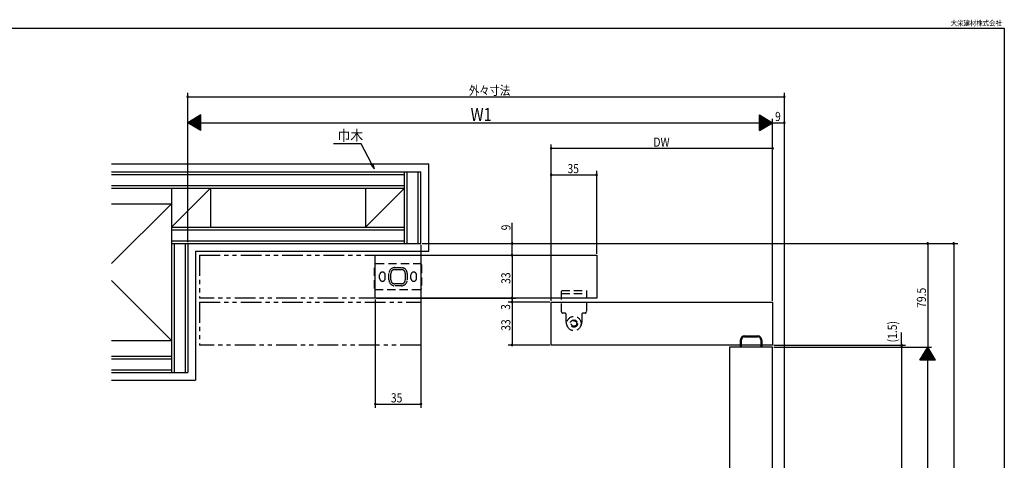
# Model space of a CAD drawing. Extents: x 19 to 1166, y 16 to 831.
# Drawn here: x 410 to 1166, y 493 to 831 of the extents above; entities that cross this region are included whole.
import ezdxf
from ezdxf.enums import TextEntityAlignment as Align

# ---------------------------------------------------------------- set-up
doc = ezdxf.new("R2010")
doc.units = 0
doc.linetypes.add('DASHED2', pattern=[9.525, 6.35, -3.175])
doc.linetypes.add('PHANTOM2', pattern=[31.75, 15.875, -3.175, 3.175, -3.175, 3.175, -3.175])
for name, color, linetype in [('KI1', 7, 'CONTINUOUS'), ('KI2', 4, 'CONTINUOUS'), ('OS', 2, 'CONTINUOUS'), ('PH', 6, 'PHANTOM2'), ('SU', 3, 'CONTINUOUS'), ('TS', 6, 'DASHED2'), ('WK', 7, 'CONTINUOUS')]:
    doc.layers.add(name, color=color, linetype=linetype)
doc.styles.get("Standard").update_dxf_attribs({"font": 'romans.shx', "width": 0.83, "bigfont": 'extfont.shx'})

msp = doc.modelspace()

# ---------------------------------------------------------------- linework, layer by layer
at = {"layer": 'KI1'}
for p, q in [((682.65, 650.59), (852.65, 650.59)), ((682.65, 617.59), (682.65, 650.59)), ((852.65, 650.59), (852.65, 617.59)), ((852.65, 617.59), (682.65, 617.59)), ((817.65, 614.59), (987.65, 614.59)), ((817.65, 581.59), (817.65, 614.59)), ((987.65, 614.59), (987.65, 581.59)), ((987.65, 581.59), (817.65, 581.59)), ((987.65, 580.09), (954.65, 580.09)), ((954.65, 580.09), (954.65, 378.59)), ((987.65, 378.59), (987.65, 580.09))]:
    msp.add_line(p, q, dxfattribs=at)
at = {"layer": 'KI2'}
for p, q in [((962.95, 580.09), (962.95, 585.59)), ((963.65, 580.09), (963.65, 585.59)), ((965.95, 588.59), (976.35, 588.59)), ((965.95, 587.89), (976.35, 587.89)), ((978.65, 585.59), (978.65, 580.09)), ((979.35, 585.59), (979.35, 580.09)), ((963.65, 580.09), (962.95, 580.09)), ((979.35, 580.09), (978.65, 580.09))]:
    msp.add_line(p, q, dxfattribs=at)
for centre, radius, start, end in [((965.95, 585.59), 3, 90, 180.00001), ((965.95, 585.59), 2.3, 90, 180.00001), ((976.35, 585.59), 3, 0, 90), ((976.35, 585.59), 2.3, 0, 90)]:
    msp.add_arc(centre, radius, start, end, dxfattribs=at)
at = {"layer": 'OS'}
for p, q in [((480.15, 720.59), (723.65, 720.59)), ((723.65, 653.59), (723.65, 720.59)), ((480.15, 714.59), (717.65, 714.59)), ((480.15, 712.59), (705.15, 712.59)), ((705.15, 659.59), (705.15, 714.59)), ((707.15, 659.59), (707.15, 714.59)), ((715.65, 659.59), (715.65, 714.59)), ((717.65, 659.59), (717.65, 714.59)), ((480.15, 704.09), (705.15, 704.09)), ((480.15, 702.09), (705.15, 702.09)), ((526.15, 702.09), (526.15, 560.59)), ((556.15, 702.09), (526.15, 672.09)), ((556.15, 702.09), (556.15, 672.09)), ((675.15, 702.09), (675.15, 672.09)), ((675.15, 672.09), (705.15, 702.09)), ((526.15, 690.09), (480.15, 644.09)), ((480.15, 690.09), (526.15, 690.09)), ((526.15, 672.09), (705.15, 672.09)), ((526.15, 670.09), (705.15, 670.09)), ((526.15, 661.59), (705.15, 661.59)), ((526.15, 659.59), (717.65, 659.59)), ((528.15, 659.59), (528.15, 560.59)), ((536.65, 659.59), (536.65, 560.59)), ((538.65, 659.59), (538.65, 560.59)), ((544.65, 653.59), (723.65, 653.59)), ((544.65, 653.59), (544.65, 554.59)), ((480.15, 631.09), (526.15, 585.09)), ((480.15, 585.09), (526.15, 585.09)), ((480.15, 573.09), (526.15, 573.09)), ((480.15, 571.09), (526.15, 571.09)), ((480.15, 562.59), (526.15, 562.59)), ((480.15, 560.59), (538.65, 560.59)), ((480.15, 554.59), (544.65, 554.59))]:
    msp.add_line(p, q, dxfattribs=at)
at = {"layer": 'PH'}
for p, q in [((547.65, 650.59), (717.65, 650.59)), ((547.65, 650.59), (547.65, 617.59)), ((717.65, 650.59), (717.65, 617.59)), ((717.65, 617.59), (547.65, 617.59)), ((547.65, 614.59), (717.65, 614.59)), ((547.65, 614.59), (547.65, 581.59)), ((717.65, 614.59), (717.65, 581.59)), ((717.65, 581.59), (547.65, 581.59))]:
    msp.add_line(p, q, dxfattribs=at)
at = {"layer": 'SU'}
for p, q in [((538.65, 660.59), (538.65, 775.24)), ((538.65, 772.24), (996.65, 772.24)), ((996.65, 414.59), (996.65, 775.24)), ((548.65, 758.24), (538.65, 752.24)), ((544.72, 748.6), (544.72, 755.88)), ((544.92, 748.48), (544.92, 756)), ((545.12, 748.36), (545.12, 756.12)), ((545.32, 748.24), (545.32, 756.24)), ((545.52, 748.12), (545.52, 756.36)), ((545.72, 748), (545.72, 756.48)), ((545.92, 747.88), (545.92, 756.6)), ((546.12, 747.76), (546.12, 756.72)), ((546.32, 747.64), (546.32, 756.84)), ((546.52, 747.52), (546.52, 756.96)), ((546.72, 747.4), (546.72, 757.08)), ((546.92, 747.28), (546.92, 757.2)), ((547.12, 747.16), (547.12, 757.32)), ((547.32, 747.04), (547.32, 757.44)), ((547.52, 746.92), (547.52, 757.56)), ((547.72, 746.8), (547.72, 757.68)), ((547.92, 746.68), (547.92, 757.8)), ((548.12, 746.56), (548.12, 757.92)), ((548.32, 746.44), (548.32, 758.04)), ((548.52, 746.32), (548.52, 758.16)), ((548.65, 746.24), (548.65, 758.24)), ((977.65, 758.24), (987.65, 752.24)), ((977.65, 746.24), (977.65, 758.24)), ((977.78, 746.32), (977.78, 758.16)), ((977.98, 746.44), (977.98, 758.04)), ((978.18, 746.56), (978.18, 757.92)), ((978.38, 746.68), (978.38, 757.8)), ((978.58, 746.8), (978.58, 757.68)), ((978.78, 746.92), (978.78, 757.56)), ((978.98, 747.04), (978.98, 757.44)), ((979.18, 747.16), (979.18, 757.32)), ((979.38, 747.28), (979.38, 757.2)), ((979.58, 747.4), (979.58, 757.08)), ((979.78, 747.52), (979.78, 756.96)), ((979.98, 747.64), (979.98, 756.84)), ((980.18, 747.76), (980.18, 756.72)), ((980.38, 747.88), (980.38, 756.6)), ((980.58, 748), (980.58, 756.48)), ((980.78, 748.12), (980.78, 756.36)), ((980.98, 748.24), (980.98, 756.24)), ((981.18, 748.36), (981.18, 756.12)), ((981.38, 748.48), (981.38, 756)), ((981.58, 748.6), (981.58, 755.88)), ((548.65, 746.24), (538.65, 752.24)), ((538.65, 752.24), (987.65, 752.24)), ((538.72, 752.2), (538.72, 752.28)), ((538.92, 752.08), (538.92, 752.4)), ((539.12, 751.96), (539.12, 752.52)), ((539.32, 751.84), (539.32, 752.64)), ((539.52, 751.72), (539.52, 752.76)), ((539.72, 751.6), (539.72, 752.88)), ((539.92, 751.48), (539.92, 753)), ((540.12, 751.36), (540.12, 753.12)), ((540.32, 751.24), (540.32, 753.24)), ((540.52, 751.12), (540.52, 753.36)), ((540.72, 751), (540.72, 753.48)), ((540.92, 750.88), (540.92, 753.6)), ((541.12, 750.76), (541.12, 753.72)), ((541.32, 750.64), (541.32, 753.84)), ((541.52, 750.52), (541.52, 753.96)), ((541.72, 750.4), (541.72, 754.08)), ((541.92, 750.28), (541.92, 754.2)), ((542.12, 750.16), (542.12, 754.32)), ((542.32, 750.04), (542.32, 754.44)), ((542.52, 749.92), (542.52, 754.56)), ((542.72, 749.8), (542.72, 754.68)), ((542.92, 749.68), (542.92, 754.8)), ((543.12, 749.56), (543.12, 754.92)), ((543.32, 749.44), (543.32, 755.04)), ((543.52, 749.32), (543.52, 755.16)), ((543.72, 749.2), (543.72, 755.28)), ((543.92, 749.08), (543.92, 755.4)), ((544.12, 748.96), (544.12, 755.52)), ((544.32, 748.84), (544.32, 755.64)), ((544.52, 748.72), (544.52, 755.76)), ((977.65, 746.24), (987.65, 752.24)), ((981.78, 748.72), (981.78, 755.76)), ((981.98, 748.84), (981.98, 755.64)), ((982.18, 748.96), (982.18, 755.52)), ((982.38, 749.08), (982.38, 755.4)), ((982.58, 749.2), (982.58, 755.28)), ((982.78, 749.32), (982.78, 755.16)), ((982.98, 749.44), (982.98, 755.04)), ((983.18, 749.56), (983.18, 754.92)), ((983.38, 749.68), (983.38, 754.8)), ((983.58, 749.8), (983.58, 754.68)), ((983.78, 749.92), (983.78, 754.56)), ((983.98, 750.04), (983.98, 754.44)), ((984.18, 750.16), (984.18, 754.32)), ((984.38, 750.28), (984.38, 754.2)), ((984.58, 750.4), (984.58, 754.08)), ((984.78, 750.52), (984.78, 753.96)), ((984.98, 750.64), (984.98, 753.84)), ((985.18, 750.76), (985.18, 753.72)), ((985.38, 750.88), (985.38, 753.6)), ((985.58, 751), (985.58, 753.48)), ((985.78, 751.12), (985.78, 753.36)), ((985.98, 751.24), (985.98, 753.24)), ((986.18, 751.36), (986.18, 753.12)), ((986.38, 751.48), (986.38, 753)), ((986.58, 751.6), (986.58, 752.88)), ((986.78, 751.72), (986.78, 752.76)), ((986.98, 751.84), (986.98, 752.64)), ((987.18, 751.96), (987.18, 752.52)), ((987.38, 752.08), (987.38, 752.4)), ((987.58, 752.2), (987.58, 752.28)), ((987.65, 615.59), (987.65, 755.24)), ((987.65, 752.24), (996.65, 752.24)), ((671.82, 736.05), (650.46, 736.05)), ((679.74, 720.96), (671.82, 736.05)), ((817.65, 615.59), (817.65, 735.55)), ((987.65, 732.55), (817.65, 732.55)), ((679.08, 720.61), (681.83, 716.98)), ((681.83, 716.98), (679.74, 720.96)), ((680.4, 721.31), (681.83, 716.98)), ((817.65, 712.24), (852.65, 712.24)), ((852.65, 651.59), (852.65, 715.24)), ((787.72, 659.59), (787.72, 675.38)), ((717.65, 658.59), (717.65, 533.29)), ((718.65, 659.59), (1129.7, 659.59)), ((787.72, 650.59), (787.72, 659.59)), ((1106.7, 659.59), (1106.7, 580.09)), ((1126.7, 659.59), (1126.7, 204.59)), ((683.65, 650.59), (790.65, 650.59)), ((787.65, 650.59), (787.65, 617.59)), ((682.65, 616.59), (682.65, 533.29)), ((683.65, 617.59), (790.65, 617.59)), ((816.65, 614.59), (784.65, 614.59)), ((787.65, 617.59), (787.65, 614.59)), ((787.65, 614.59), (787.65, 581.59)), ((1086.7, 581.59), (1086.7, 591.19)), ((816.65, 581.59), (784.65, 581.59)), ((988.65, 581.59), (1089.7, 581.59)), ((988.65, 580.09), (1109.7, 580.09)), ((1086.7, 580.09), (1086.7, 581.59)), ((1086.7, 580.09), (1086.7, 378.59)), ((1100.7, 570.09), (1106.7, 580.09)), ((1109.98, 574.62), (1103.42, 574.62)), ((1109.86, 574.82), (1103.54, 574.82)), ((1109.74, 575.02), (1103.66, 575.02)), ((1109.62, 575.22), (1103.78, 575.22)), ((1109.5, 575.42), (1103.9, 575.42)), ((1109.38, 575.62), (1104.02, 575.62)), ((1109.26, 575.82), (1104.14, 575.82)), ((1109.14, 576.02), (1104.26, 576.02)), ((1109.02, 576.22), (1104.38, 576.22)), ((1108.9, 576.42), (1104.5, 576.42)), ((1108.78, 576.62), (1104.62, 576.62)), ((1108.66, 576.82), (1104.74, 576.82)), ((1108.54, 577.02), (1104.86, 577.02)), ((1108.42, 577.22), (1104.98, 577.22)), ((1108.3, 577.42), (1105.1, 577.42)), ((1108.18, 577.62), (1105.22, 577.62)), ((1108.06, 577.82), (1105.34, 577.82)), ((1107.94, 578.02), (1105.46, 578.02)), ((1107.82, 578.22), (1105.58, 578.22)), ((1107.7, 578.42), (1105.7, 578.42)), ((1107.58, 578.62), (1105.82, 578.62)), ((1107.46, 578.82), (1105.94, 578.82)), ((1107.34, 579.02), (1106.06, 579.02)), ((1107.22, 579.22), (1106.18, 579.22)), ((1107.1, 579.42), (1106.3, 579.42)), ((1106.98, 579.62), (1106.42, 579.62)), ((1106.86, 579.82), (1106.54, 579.82)), ((1106.74, 580.02), (1106.66, 580.02)), ((1112.7, 570.09), (1106.7, 580.09)), ((1106.7, 204.59), (1106.7, 580.09)), ((1112.7, 570.09), (1100.7, 570.09)), ((1112.62, 570.22), (1100.78, 570.22)), ((1112.5, 570.42), (1100.9, 570.42)), ((1112.38, 570.62), (1101.02, 570.62)), ((1112.26, 570.82), (1101.14, 570.82)), ((1112.14, 571.02), (1101.26, 571.02)), ((1112.02, 571.22), (1101.38, 571.22)), ((1111.9, 571.42), (1101.5, 571.42)), ((1111.78, 571.62), (1101.62, 571.62)), ((1111.66, 571.82), (1101.74, 571.82)), ((1111.54, 572.02), (1101.86, 572.02)), ((1111.42, 572.22), (1101.98, 572.22)), ((1111.3, 572.42), (1102.1, 572.42)), ((1111.18, 572.62), (1102.22, 572.62)), ((1111.06, 572.82), (1102.34, 572.82)), ((1110.94, 573.02), (1102.46, 573.02)), ((1110.82, 573.22), (1102.58, 573.22)), ((1110.7, 573.42), (1102.7, 573.42)), ((1110.58, 573.62), (1102.82, 573.62)), ((1110.46, 573.82), (1102.94, 573.82)), ((1110.34, 574.02), (1103.06, 574.02)), ((1110.22, 574.22), (1103.18, 574.22)), ((1110.1, 574.42), (1103.3, 574.42)), ((682.65, 536.29), (717.65, 536.29))]:
    msp.add_line(p, q, dxfattribs=at)
for centre, start, end in [((538.65, 772.24), 0, 180), ((538.65, 772.24), 180, 0), ((996.65, 772.24), 0, 180), ((996.65, 772.24), 180, 0), ((996.65, 752.24), 0, 180), ((996.65, 752.24), 180, 0), ((817.65, 732.55), 0, 180), ((817.65, 732.55), 180, 0), ((987.65, 732.55), 0, 180), ((987.65, 732.55), 180, 0), ((817.65, 712.24), 0, 180), ((817.65, 712.24), 180, 0), ((852.65, 712.24), 0, 180), ((852.65, 712.24), 180, 0), ((787.72, 659.59), 90, 270), ((787.72, 659.59), 270, 90), ((1106.7, 659.59), 90, 270), ((1106.7, 659.59), 270, 90), ((1126.7, 659.59), 90, 270), ((1126.7, 659.59), 270, 90), ((787.65, 650.59), 90, 270), ((787.65, 650.59), 270, 90), ((787.65, 617.59), 90, 270), ((787.65, 614.59), 90, 270), ((787.65, 617.59), 270, 90), ((787.65, 614.59), 270, 90), ((787.65, 581.59), 90, 270), ((787.65, 581.59), 270, 90), ((1086.7, 581.59), 90, 270), ((1086.7, 581.59), 270, 90), ((1086.7, 580.09), 90, 270), ((1086.7, 580.09), 270, 90), ((682.65, 536.29), 0, 180), ((717.65, 536.29), 0, 180), ((682.65, 536.29), 180, 0), ((717.65, 536.29), 180, 0)]:
    msp.add_arc(centre, 0.6, start, end, dxfattribs=at)
at = {"layer": 'TS'}
for p, q in [((682.15, 625.09), (682.15, 643.09)), ((683.15, 644.09), (717.15, 644.09)), ((718.15, 643.09), (718.15, 625.09)), ((686, 632.74), (686, 635.44)), ((690.3, 632.74), (690.3, 635.44)), ((693.15, 631.59), (693.15, 636.59)), ((694.65, 631.59), (694.65, 636.59)), ((697.65, 641.09), (702.65, 641.09)), ((697.65, 639.59), (702.65, 639.59)), ((705.65, 636.59), (705.65, 631.59)), ((707.15, 636.59), (707.15, 631.59)), ((710, 632.74), (710, 635.44)), ((714.3, 632.74), (714.3, 635.44)), ((702.65, 628.59), (697.65, 628.59)), ((717.15, 624.09), (683.15, 624.09)), ((702.65, 627.09), (697.65, 627.09)), ((825.65, 623.59), (844.65, 623.59)), ((825.65, 607.09), (825.65, 623.59)), ((825.65, 621.29), (844.65, 621.29)), ((844.65, 623.59), (844.65, 607.09)), ((828.15, 606.09), (826.65, 606.09)), ((829.15, 599.09), (829.15, 605.09)), ((841.15, 605.09), (841.15, 599.09)), ((843.65, 606.09), (842.15, 606.09))]:
    msp.add_line(p, q, dxfattribs=at)
for radius in [5.5, 2.75, 2.1]:
    msp.add_circle((835.15, 598.09), radius, dxfattribs=at)
for centre, radius, start, end in [((683.15, 643.09), 1, 90, 180), ((717.15, 643.09), 1, 0, 90), ((688.15, 635.44), 2.15, 0, 180), ((697.65, 636.59), 4.5, 90, 180), ((697.65, 636.59), 3, 90, 180), ((702.65, 636.59), 4.5, 0, 90), ((702.65, 636.59), 3, 0, 90), ((712.15, 635.44), 2.15, 0, 180), ((688.15, 632.74), 2.15, 180, 0), ((697.65, 631.59), 4.5, 180, 270), ((697.65, 631.59), 3, 180, 270), ((702.65, 631.59), 3, 270, 0), ((702.65, 631.59), 4.5, 270, 0), ((712.15, 632.74), 2.15, 180, 0), ((683.15, 625.09), 1, 180, 270), ((717.15, 625.09), 1, 270, 0), ((826.65, 607.09), 1, 180, 270), ((828.15, 605.09), 1, 0, 90), ((842.15, 605.09), 1, 90, 180), ((843.65, 607.09), 1, 270, 0), ((835.15, 599.09), 6, 180, 214.22887), ((835.15, 599.09), 6, 325.77113, 0)]:
    msp.add_arc(centre, radius, start, end, dxfattribs=at)
at = {"layer": 'WK'}
for p, q in [((23.5, 824.75), (1165.5, 824.75)), ((1165.5, 824.75), (1165.5, 16.25))]:
    msp.add_line(p, q, dxfattribs=at)

# ---------------------------------------------------------------- texts
at = {"layer": 'SU'}
for s, height, width, p in [('外々寸法', 7, 0.83, (754.48, 773.54)), ('W1', 10, 0.83, (755.84, 753.54)), ('9', 7, 0.83, (989.52, 753.54)), ('巾木', 8, 0.9, (653.68, 738.46)), ('DW', 7, 0.83, (896.15, 733.85)), ('35', 7, 0.83, (830.16, 713.54)), ('35', 7, 0.83, (694.62, 537.59))]:
    msp.add_text(s, height=height, dxfattribs=dict(at, width=width)).set_placement(p)
at = {"layer": 'SU', "width": 0.83}
for s, p in [('9', (786.42, 669.66)), ('33', (786.35, 628.55)), ('79.5', (1105.37, 610.17)), ('3', (786.15, 608.58)), ('33', (786.35, 592.55)), ('(1.5)', (1083.08, 583.66))]:
    msp.add_text(s, height=7, rotation=90, dxfattribs=at).set_placement(p)
at = {"layer": 'WK', "width": 0.9}
msp.add_text('大栄建材株式会社', height=4, dxfattribs=at).set_placement((1163.67, 826.75), align=Align.RIGHT)

doc.saveas('drawing.dxf')
